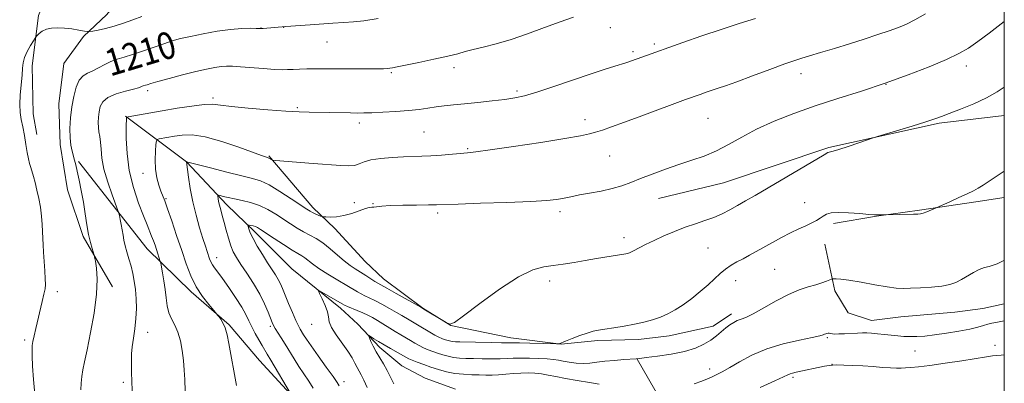
# Model space of a CAD drawing. Extents: x 2184800 to 2187700, y 349800 to 352700.
# Drawn here: x 2187208 to 2187500, y 350548 to 350656 of the extents above; entities that cross this region are included whole.
import ezdxf
from ezdxf.enums import TextEntityAlignment as Align

# ---------------------------------------------------------------- set-up
doc = ezdxf.new("R2010")
doc.units = 0
doc.header["$MEASUREMENT"] = 0
for name, color, linetype, lineweight in [('32000', 7, 'Continuous', 0), ('DTM HARD BREAKLINE', 7, 'Continuous', 0), ('DTM SPOT ELEVATION', 2, 'Continuous', 13), ('INDEX CONTOUR', 41, 'Continuous', 13), ('INDEX CONTOUR LABEL', 244, 'Continuous', 0), ('INTERMEDIATE CONTOUR', 44, 'Continuous', 0)]:
    doc.layers.add(name, color=color, linetype=linetype, lineweight=lineweight)
doc.styles.add('Style-ITALICS', font='ITALICS.shx')

msp = doc.modelspace()

# ---------------------------------------------------------------- linework, layer by layer
at = {"layer": '32000', "flags": 128}
msp.add_lwpolyline([(2185000, 350000), (2187500, 350000), (2187500, 352500), (2185000, 352500), (2185000, 350000)], dxfattribs=at)
at = {"layer": 'DTM HARD BREAKLINE'}
for points in [[(2187242.3, 350713.08, 1217.37), (2187222.22, 350678.58, 1214.71), (2187213.44, 350657.51, 1212.28), (2187211.59, 350642.6, 1211.62), (2187211.92, 350628.42, 1211.26), (2187212.99, 350622.24, 1211.4)], [(2187263.03, 350714.48, 1217.91), (2187252.06, 350688.69, 1214.93), (2187243.29, 350669.44, 1214.24), (2187233.8, 350657.82, 1212.86), (2187226.88, 350651.3, 1211.77), (2187221.04, 350643.31, 1211.18), (2187219.56, 350631.31, 1210.89), (2187219.89, 350619.31, 1210.6), (2187222.04, 350605.85, 1210.86), (2187226.74, 350592.02, 1210.28), (2187235.43, 350577.09, 1209.55)], [(2187239.25, 350627.65, 1206.07), (2187257.4, 350614.16, 1201.99), (2187269.37, 350601.4, 1199.41), (2187277.71, 350593.38, 1197.52), (2187288.59, 350582.45, 1196.54), (2187303.11, 350570.77, 1195.52), (2187308.19, 350566.04, 1194.43), (2187314.72, 350559.11, 1193.52), (2187321.25, 350553.64, 1192.87), (2187328.15, 350549.99, 1192.43), (2187337.24, 350546.69, 1192.18)], [(2187500, 350627.848, 1199.197), (2187480.7, 350625.62, 1199.79), (2187447.96, 350618.43, 1200.15), (2187416.66, 350607.96, 1201.09), (2187397.38, 350603.28, 1201.17)], [(2187225.4, 350614.23, 1209.79), (2187245.7, 350588.36, 1206.73), (2187258.76, 350575.6, 1204.33), (2187270.01, 350565.76, 1203.86), (2187279.08, 350555.19, 1202.99), (2187288.15, 350545.35, 1202.04), (2187295.04, 350536.97, 1201.13), (2187304.47, 350529.68, 1200), (2187315.01, 350523.83, 1198.99), (2187321.55, 350522.36, 1197.97), (2187335.37, 350522.69, 1197.39), (2187346.28, 350523.39, 1196), (2187356.82, 350522.64, 1195.53), (2187366.62, 350512.8, 1194.33), (2187376.04, 350500.41, 1193.42), (2187383.67, 350495.67, 1192.8), (2187393.84, 350491.65, 1191.86), (2187403.65, 350489.8, 1191.17), (2187416.74, 350488.68, 1190.48), (2187430.56, 350488.29, 1188.88), (2187447.65, 350487.52, 1187.57), (2187455.65, 350486.04, 1187.13)], [(2187281.77, 350615.91, 1204.15), (2187294.82, 350600.61, 1202.44), (2187301.35, 350594.41, 1201.46), (2187310.42, 350584.57, 1201.24), (2187315.86, 350579.47, 1200.8), (2187327.48, 350570.71, 1200), (2187335.83, 350565.6, 1200), (2187353.64, 350561.92, 1198.62), (2187368.55, 350560.07, 1197.97), (2187379.46, 350561.14, 1197.71), (2187391.46, 350561.47, 1197.57), (2187400.55, 350562.54, 1197.46), (2187413.65, 350565.42, 1196.73), (2187419.11, 350569.04, 1196.44)], [(2187449.36, 350595.88, 1197.57), (2187462.09, 350598.03, 1197.97), (2187474.82, 350599.82, 1198.11), (2187491.56, 350602.33, 1197.75), (2187500, 350603.544, 1197.429)], [(2187500, 350572.023, 1194.978), (2187493.67, 350570.68, 1194.91), (2187485.3, 350569.61, 1195.31), (2187469.3, 350568.2, 1195.24), (2187460.57, 350567.13, 1194.77), (2187453.66, 350569.32, 1194.88), (2187449.68, 350575.88, 1195.6), (2187446.8, 350589.7, 1197.17)], [(2187391.08, 350555.65, 1195.97), (2187401.22, 350538.17, 1192.66), (2187408.11, 350530.52, 1190.51), (2187417.92, 350526.86, 1189.02), (2187427.74, 350525.75, 1187.86), (2187433.92, 350525.73, 1187.49)]]:
    msp.add_polyline3d(points, dxfattribs=at)
at = {"layer": 'DTM SPOT ELEVATION'}
for p in [(2187279.46, 350653.88, 1210.04), (2187286.19, 350653.99, 1209.97), (2187383.17, 350653.91, 1207.29), (2187299.11, 350649.69, 1209.23), (2187396.18, 350649.14, 1206.31), (2187389.88, 350646.86, 1206.3), (2187488.71, 350642.56, 1201.46), (2187318.16, 350640.62, 1207.83), (2187336.73, 350642.11, 1207.53), (2187439.67, 350640.33, 1203.42), (2187464.89, 350637.16, 1202), (2187245.85, 350635.25, 1207.65), (2187355.4, 350635.11, 1206.29), (2187265.29, 350633.04, 1206.29), (2187290.25, 350630.17, 1206.19), (2187308.64, 350625.67, 1205.55), (2187375.65, 350626.62, 1204.54), (2187412.11, 350627.09, 1203.08), (2187327.86, 350622.97, 1205), (2187340.84, 350618.08, 1204.16), (2187382.97, 350615.91, 1203.05), (2187244.44, 350610.76, 1204.65), (2187251.35, 350603.21, 1203.85), (2187307.21, 350602.07, 1202.76), (2187312.76, 350601.7, 1202.06), (2187440.73, 350602.04, 1198.76), (2187331.94, 350598.98, 1201.67), (2187368.22, 350599.32, 1201.57), (2187387.14, 350591.68, 1200.46), (2187412.07, 350588.64, 1199.08), (2187266.34, 350585.76, 1201.4), (2187431.87, 350582.29, 1197.01), (2187365.1, 350578.77, 1199.58), (2187420.33, 350578.95, 1197.32), (2187219.1, 350575.65, 1211.54), (2187282.3, 350565.36, 1200.27), (2187294.56, 350565.94, 1196.8), (2187209.36, 350561.27, 1212.3), (2187245.88, 350563.63, 1207.34), (2187447.54, 350562.04, 1193.83), (2187473.55, 350558, 1193.16), (2187497.2, 350559.76, 1192.71), (2187412.64, 350552.73, 1194.54), (2187448.9, 350554.07, 1192.02), (2187437.33, 350550.25, 1191.72), (2187238.62, 350548.74, 1208.33), (2187304.08, 350548.95, 1197.5)]:
    msp.add_point(p, dxfattribs=at)
at = {"layer": 'INDEX CONTOUR'}
for points in [[(2187226.058, 350546.52, 1210), (2187226.159, 350548.475, 1210), (2187226.341, 350550.479, 1210), (2187226.64, 350552.445, 1210), (2187227.128, 350554.878, 1210), (2187227.889, 350558.432, 1210), (2187228.936, 350563.485, 1210), (2187229.997, 350569.298, 1210), (2187230.729, 350574.853, 1210), (2187230.894, 350579.316, 1210), (2187230.673, 350582.576, 1210), (2187230.351, 350584.705, 1210), (2187230.143, 350585.857, 1210), (2187229.993, 350586.503, 1210), (2187229.373, 350588.406, 1210), (2187228.865, 350590.201, 1210), (2187228.33, 350592.571, 1210), (2187227.835, 350595.472, 1210), (2187227.346, 350598.743, 1210), (2187226.807, 350602.191, 1210), (2187226.186, 350605.616, 1210), (2187225.549, 350608.759, 1210), (2187224.983, 350611.349, 1210), (2187224.553, 350613.218, 1210), (2187224.2, 350614.608, 1210), (2187223.443, 350617.297, 1210), (2187223.068, 350619.068, 1210), (2187222.831, 350621.307, 1210), (2187222.821, 350624.079, 1210), (2187223.027, 350627.203, 1210), (2187223.414, 350630.442, 1210), (2187223.956, 350633.547, 1210), (2187224.671, 350636.265, 1210), (2187225.585, 350638.338, 1210), (2187226.718, 350639.617, 1210), (2187228.063, 350640.4, 1210), (2187229.601, 350641.094, 1210), (2187231.31, 350642.002, 1210), (2187233.126, 350643.023, 1210), (2187234.977, 350643.944, 1210), (2187236.845, 350644.63, 1210), (2187238.903, 350645.229, 1210), (2187241.377, 350645.961, 1210), (2187244.385, 350646.975, 1210), (2187250.63, 350649.187, 1210), (2187253.181, 350650.009, 1210), (2187255.646, 350650.678, 1210), (2187258.569, 350651.349, 1210), (2187262.306, 350652.119, 1210), (2187266.459, 350652.874, 1210), (2187270.446, 350653.445, 1210), (2187273.772, 350653.713, 1210), (2187276.32, 350653.758, 1210), (2187278.064, 350653.706, 1210), (2187279.049, 350653.665, 1210), (2187279.61, 350653.66, 1210), (2187280.15, 350653.689, 1210), (2187286.871, 350654.246, 1210), (2187294.056, 350654.778, 1210), (2187300.84, 350655.252, 1210), (2187304.074, 350655.465, 1210), (2187306.921, 350655.663, 1210), (2187310.029, 350656.007, 1210), (2187314.251, 350656.694, 1210)], [(2187294.955, 350546.989, 1200), (2187293.653, 350549.111, 1200), (2187290.741, 350553.469, 1200), (2187289.316, 350555.723, 1200), (2187286.688, 350560.05, 1200), (2187285.512, 350561.935, 1200), (2187283.721, 350564.767, 1200), (2187283.211, 350565.655, 1200), (2187282.818, 350566.511, 1200), (2187281.626, 350569.6, 1200), (2187280.572, 350572.061, 1200), (2187279.123, 350574.941, 1200), (2187277.281, 350578.048, 1200), (2187275.312, 350581.082, 1200), (2187273.541, 350583.715, 1200), (2187272.217, 350585.746, 1200), (2187271.257, 350587.459, 1200), (2187270.499, 350589.268, 1200), (2187269.805, 350591.465, 1200), (2187269.154, 350593.873, 1200), (2187268.551, 350596.2, 1200), (2187268.003, 350598.209, 1200), (2187267.534, 350599.885, 1200), (2187267.168, 350601.274, 1200), (2187266.92, 350602.408, 1200), (2187266.771, 350603.28, 1200), (2187266.69, 350603.872, 1200), (2187266.676, 350604.179, 1200), (2187266.846, 350604.247, 1200), (2187267.346, 350604.133, 1200), (2187268.296, 350603.891, 1200), (2187269.712, 350603.556, 1200), (2187271.586, 350603.158, 1200), (2187273.877, 350602.705, 1200), (2187276.422, 350602.105, 1200), (2187279.027, 350601.243, 1200), (2187281.53, 350600.051, 1200), (2187283.899, 350598.64, 1200), (2187288.242, 350595.769, 1200), (2187290.237, 350594.497, 1200), (2187292.145, 350593.381, 1200), (2187293.999, 350592.408, 1200), (2187295.874, 350591.39, 1200), (2187297.86, 350590.092, 1200), (2187299.999, 350588.377, 1200), (2187302.161, 350586.484, 1200), (2187304.174, 350584.747, 1200), (2187305.914, 350583.412, 1200), (2187307.471, 350582.367, 1200), (2187308.988, 350581.413, 1200), (2187310.553, 350580.406, 1200), (2187313.241, 350578.662, 1200), (2187314.119, 350578.138, 1200), (2187316.833, 350576.666, 1200), (2187319.587, 350575.138, 1200), (2187326.91, 350571.028, 1200), (2187327.815, 350570.501, 1200), (2187334.438, 350566.452, 1200), (2187335.557, 350565.959, 1200), (2187336.895, 350566.482, 1200), (2187339.598, 350568.472, 1200), (2187344.387, 350572.09, 1200), (2187350.286, 350576.357, 1200), (2187355.889, 350580.005, 1200), (2187360.138, 350582.096, 1200), (2187363.349, 350582.987, 1200), (2187366.182, 350583.365, 1200), (2187369.173, 350583.791, 1200), (2187372.366, 350584.324, 1200), (2187375.682, 350584.901, 1200), (2187379, 350585.461, 1200), (2187387.727, 350586.878, 1200), (2187388.284, 350587.007, 1200), (2187388.978, 350587.252, 1200), (2187390.01, 350587.731, 1200), (2187393.588, 350589.582, 1200), (2187396.1, 350590.827, 1200), (2187399.017, 350592.174, 1200), (2187402.166, 350593.518, 1200), (2187405.339, 350594.748, 1200), (2187408.369, 350595.792, 1200), (2187411.206, 350596.731, 1200), (2187413.835, 350597.686, 1200), (2187416.261, 350598.753, 1200), (2187418.559, 350599.926, 1200), (2187420.831, 350601.18, 1200), (2187423.229, 350602.534, 1200), (2187426.121, 350604.195, 1200), (2187429.931, 350606.421, 1200), (2187446.559, 350616.267, 1200), (2187447.642, 350616.87, 1200), (2187448.047, 350617.027, 1200), (2187448.412, 350617.09, 1200), (2187449.217, 350617.276, 1200), (2187450.895, 350617.775, 1200), (2187453.659, 350618.688, 1200), (2187456.826, 350619.77, 1200), (2187461.085, 350621.241, 1200), (2187462.392, 350621.66, 1200), (2187472.696, 350624.775, 1200), (2187476.683, 350626.007, 1200), (2187479.362, 350626.877, 1200), (2187481.359, 350627.591, 1200), (2187483.67, 350628.464, 1200), (2187487.005, 350629.736, 1200), (2187490.932, 350631.332, 1200), (2187494.738, 350633.101, 1200), (2187497.871, 350634.901, 1200), (2187499.999, 350636.331, 1200)]]:
    msp.add_polyline3d(points, dxfattribs=at)
at = {"layer": 'INTERMEDIATE CONTOUR'}
for points in [[(2187212.403, 350545.224, 1212), (2187211.981, 350549.612, 1212), (2187211.736, 350553.579, 1212), (2187211.612, 350556.648, 1212), (2187211.567, 350558.531, 1212), (2187211.625, 350559.716, 1212), (2187211.823, 350560.876, 1212), (2187212.188, 350562.551, 1212), (2187212.694, 350564.741, 1212), (2187214.608, 350572.741, 1212), (2187215.116, 350574.938, 1212), (2187215.421, 350576.475, 1212), (2187215.538, 350577.78, 1212), (2187215.505, 350579.434, 1212), (2187215.365, 350581.839, 1212), (2187214.982, 350587.352, 1212), (2187214.841, 350589.557, 1212), (2187214.739, 350591.457, 1212), (2187214.531, 350595.607, 1212), (2187214.347, 350598.077, 1212), (2187214.04, 350600.682, 1212), (2187213.578, 350603.301, 1212), (2187213.026, 350605.785, 1212), (2187212.468, 350607.979, 1212), (2187211.975, 350609.772, 1212), (2187211.17, 350612.501, 1212), (2187210.829, 350613.703, 1212), (2187210.494, 350615.078, 1212), (2187210.138, 350616.882, 1212), (2187209.735, 350619.262, 1212), (2187209.296, 350621.931, 1212), (2187208.836, 350624.489, 1212), (2187208.385, 350626.672, 1212), (2187208.039, 350628.745, 1212), (2187207.91, 350631.104, 1212), (2187208.061, 350633.995, 1212), (2187208.638, 350639.813, 1212), (2187208.776, 350641.882, 1212), (2187208.939, 350643.512, 1212), (2187209.354, 350645.094, 1212), (2187210.162, 350646.894, 1212), (2187211.141, 350648.676, 1212), (2187211.985, 350650.083, 1212), (2187212.473, 350650.875, 1212), (2187212.765, 350651.277, 1212), (2187213.107, 350651.636, 1212), (2187213.713, 350652.207, 1212), (2187214.619, 350652.885, 1212), (2187215.829, 350653.478, 1212), (2187217.337, 350653.83, 1212), (2187219.123, 350653.936, 1212), (2187221.165, 350653.829, 1212), (2187223.382, 350653.554, 1212), (2187225.474, 350653.211, 1212), (2187227.087, 350652.913, 1212), (2187228.015, 350652.755, 1212), (2187228.662, 350652.755, 1212), (2187229.582, 350652.912, 1212), (2187231.198, 350653.23, 1212), (2187233.408, 350653.72, 1212), (2187235.978, 350654.398, 1212), (2187238.696, 350655.262, 1212), (2187241.442, 350656.249, 1212), (2187244.123, 350657.278, 1212)], [(2187272.264, 350547.778, 1204), (2187269.954, 350560.28, 1204), (2187269.431, 350562.832, 1204), (2187268.862, 350564.885, 1204), (2187268.208, 350566.427, 1204), (2187267.563, 350567.507, 1204), (2187267.056, 350568.188, 1204), (2187266.733, 350568.592, 1204), (2187266.326, 350569.07, 1204), (2187265.485, 350570.033, 1204), (2187263.985, 350571.787, 1204), (2187262.102, 350574.22, 1204), (2187260.231, 350577.116, 1204), (2187258.671, 350580.314, 1204), (2187257.316, 350583.867, 1204), (2187255.959, 350587.882, 1204), (2187254.467, 350592.335, 1204), (2187252.991, 350596.679, 1204), (2187251.758, 350600.233, 1204), (2187250.921, 350602.542, 1204), (2187249.813, 350605.422, 1204), (2187249.188, 350607.197, 1204), (2187248.577, 350609.41, 1204), (2187248.157, 350611.966, 1204), (2187248.048, 350614.717, 1204), (2187248.153, 350617.292, 1204), (2187248.317, 350619.27, 1204), (2187248.446, 350620.356, 1204), (2187248.692, 350620.791, 1204), (2187249.265, 350620.946, 1204), (2187253.79, 350621.732, 1204), (2187256.11, 350622.066, 1204), (2187259.063, 350622.122, 1204), (2187262.955, 350621.563, 1204), (2187267.862, 350620.207, 1204), (2187272.943, 350618.473, 1204), (2187279.631, 350616.016, 1204), (2187280.787, 350615.62, 1204), (2187281.434, 350615.443, 1204), (2187281.618, 350615.38, 1204), (2187281.834, 350615.27, 1204), (2187282.709, 350614.707, 1204), (2187282.971, 350614.6, 1204), (2187283.837, 350614.505, 1204), (2187294.96, 350613.672, 1204), (2187303.133, 350613.03, 1204), (2187305.564, 350612.923, 1204), (2187307.267, 350613.073, 1204), (2187308.608, 350613.521, 1204), (2187310.049, 350614.135, 1204), (2187312.075, 350614.732, 1204), (2187314.994, 350615.17, 1204), (2187318.408, 350615.454, 1204), (2187321.742, 350615.622, 1204), (2187327.167, 350615.804, 1204), (2187329.889, 350615.942, 1204), (2187332.996, 350616.174, 1204), (2187340.764, 350616.854, 1204), (2187343.18, 350617.122, 1204), (2187347.449, 350617.699, 1204), (2187354.405, 350618.707, 1204), (2187362.521, 350619.926, 1204), (2187369.672, 350621.048, 1204), (2187374.279, 350621.844, 1204), (2187376.929, 350622.411, 1204), (2187378.75, 350622.929, 1204), (2187380.751, 350623.568, 1204), (2187383.473, 350624.499, 1204), (2187387.337, 350625.883, 1204), (2187392.491, 350627.781, 1204), (2187405.453, 350632.606, 1204), (2187409.769, 350634.159, 1204), (2187411.525, 350634.777, 1204), (2187413.327, 350635.393, 1204), (2187415.104, 350635.976, 1204), (2187417.333, 350636.726, 1204), (2187420.627, 350637.899, 1204), (2187425.298, 350639.628, 1204), (2187430.456, 350641.555, 1204), (2187434.909, 350643.201, 1204), (2187437.84, 350644.233, 1204), (2187439.92, 350644.891, 1204), (2187442.204, 350645.562, 1204), (2187445.49, 350646.545, 1204), (2187449.58, 350647.795, 1204), (2187454.027, 350649.175, 1204), (2187458.413, 350650.561, 1204), (2187462.453, 350651.869, 1204), (2187465.89, 350653.021, 1204), (2187468.595, 350653.998, 1204), (2187470.956, 350654.998, 1204), (2187473.486, 350656.273, 1204), (2187476.573, 350657.999, 1204)], [(2187241.32, 350546.269, 1208), (2187241.198, 350549.216, 1208), (2187241.116, 350551.546, 1208), (2187241.062, 350553.5, 1208), (2187241.036, 350555.31, 1208), (2187241.089, 350557.182, 1208), (2187241.282, 350559.311, 1208), (2187241.646, 350561.838, 1208), (2187242.068, 350564.667, 1208), (2187242.395, 350567.646, 1208), (2187242.512, 350570.633, 1208), (2187242.434, 350573.532, 1208), (2187242.211, 350576.254, 1208), (2187241.881, 350578.742, 1208), (2187241.454, 350581.045, 1208), (2187240.929, 350583.242, 1208), (2187240.323, 350585.386, 1208), (2187239.713, 350587.425, 1208), (2187239.195, 350589.283, 1208), (2187238.831, 350590.919, 1208), (2187238.566, 350592.431, 1208), (2187238.315, 350593.953, 1208), (2187238.016, 350595.555, 1208), (2187237.711, 350597.054, 1208), (2187237.466, 350598.203, 1208), (2187237.299, 350598.918, 1208), (2187237.023, 350599.751, 1208), (2187235.3, 350604.387, 1208), (2187234.007, 350608.157, 1208), (2187232.911, 350611.979, 1208), (2187232.296, 350615.242, 1208), (2187232.032, 350617.883, 1208), (2187231.882, 350619.978, 1208), (2187231.665, 350621.624, 1208), (2187231.42, 350623.014, 1208), (2187231.24, 350624.365, 1208), (2187231.198, 350625.846, 1208), (2187231.285, 350627.424, 1208), (2187231.473, 350629.021, 1208), (2187231.795, 350630.557, 1208), (2187232.535, 350631.981, 1208), (2187234.041, 350633.238, 1208), (2187236.476, 350634.284, 1208), (2187239.277, 350635.114, 1208), (2187241.695, 350635.729, 1208), (2187243.17, 350636.14, 1208), (2187243.891, 350636.393, 1208), (2187244.231, 350636.545, 1208), (2187244.509, 350636.647, 1208), (2187245.184, 350636.845, 1208), (2187245.718, 350637.019, 1208), (2187246.803, 350637.353, 1208), (2187248.892, 350637.952, 1208), (2187252.233, 350638.869, 1208), (2187256.248, 350639.936, 1208), (2187260.148, 350640.929, 1208), (2187263.309, 350641.671, 1208), (2187265.753, 350642.161, 1208), (2187267.666, 350642.445, 1208), (2187269.282, 350642.561, 1208), (2187271.03, 350642.529, 1208), (2187273.395, 350642.363, 1208), (2187280.254, 350641.792, 1208), (2187283.461, 350641.564, 1208), (2187285.736, 350641.476, 1208), (2187287.401, 350641.497, 1208), (2187288.988, 350641.569, 1208), (2187290.912, 350641.644, 1208), (2187293.122, 350641.703, 1208), (2187295.45, 350641.734, 1208), (2187297.802, 350641.733, 1208), (2187303.426, 350641.693, 1208), (2187307.075, 350641.691, 1208), (2187310.79, 350641.704, 1208), (2187313.884, 350641.727, 1208), (2187315.86, 350641.757, 1208), (2187316.98, 350641.803, 1208), (2187317.697, 350641.88, 1208), (2187318.478, 350642.014, 1208), (2187319.85, 350642.292, 1208), (2187326.272, 350643.628, 1208), (2187330.812, 350644.591, 1208), (2187334.922, 350645.505, 1208), (2187337.855, 350646.228, 1208), (2187340.09, 350646.831, 1208), (2187342.407, 350647.44, 1208), (2187345.444, 350648.175, 1208), (2187349.234, 350649.142, 1208), (2187353.668, 350650.442, 1208), (2187358.577, 350652.113, 1208), (2187363.571, 350653.948, 1208), (2187368.204, 350655.676, 1208), (2187372.152, 350657.094, 1208)], [(2187257.044, 350542.638, 1206), (2187256.853, 350549.609, 1206), (2187256.739, 350552.356, 1206), (2187256.52, 350555.251, 1206), (2187256.147, 350558.227, 1206), (2187255.595, 350561.095, 1206), (2187254.843, 350563.641, 1206), (2187253.908, 350565.729, 1206), (2187252.948, 350567.555, 1206), (2187252.154, 350569.394, 1206), (2187251.66, 350571.468, 1206), (2187251.358, 350573.784, 1206), (2187251.079, 350576.291, 1206), (2187250.7, 350578.889, 1206), (2187250.286, 350581.271, 1206), (2187249.746, 350584.086, 1206), (2187249.627, 350584.601, 1206), (2187248.485, 350588.103, 1206), (2187248.047, 350589.407, 1206), (2187247.572, 350590.753, 1206), (2187247.052, 350592.12, 1206), (2187245.685, 350595.416, 1206), (2187244.6, 350598.114, 1206), (2187243.16, 350601.93, 1206), (2187241.645, 350606.577, 1206), (2187240.42, 350611.621, 1206), (2187239.752, 350616.615, 1206), (2187239.519, 350621.049, 1206), (2187239.504, 350624.393, 1206), (2187239.552, 350627.318, 1206), (2187239.618, 350627.399, 1206), (2187240.038, 350627.498, 1206), (2187250.198, 350629.265, 1206), (2187254.609, 350630.016, 1206), (2187258.983, 350630.701, 1206), (2187262.628, 350631.148, 1206), (2187265.167, 350631.229, 1206), (2187267.469, 350631.004, 1206), (2187270.719, 350630.581, 1206), (2187275.685, 350630.064, 1206), (2187281.492, 350629.555, 1206), (2187286.846, 350629.153, 1206), (2187290.803, 350628.93, 1206), (2187293.802, 350628.837, 1206), (2187306.021, 350628.647, 1206), (2187308.126, 350628.627, 1206), (2187309.987, 350628.646, 1206), (2187312.33, 350628.716, 1206), (2187315.65, 350628.849, 1206), (2187319.517, 350629.052, 1206), (2187323.269, 350629.33, 1206), (2187326.401, 350629.682, 1206), (2187329.027, 350630.064, 1206), (2187331.415, 350630.425, 1206), (2187333.837, 350630.73, 1206), (2187336.563, 350631.02, 1206), (2187339.861, 350631.355, 1206), (2187343.853, 350631.772, 1206), (2187348.056, 350632.233, 1206), (2187351.837, 350632.678, 1206), (2187354.825, 350633.102, 1206), (2187357.686, 350633.716, 1206), (2187361.347, 350634.785, 1206), (2187366.405, 350636.461, 1206), (2187377.463, 350640.258, 1206), (2187381.564, 350641.613, 1206), (2187384.472, 350642.526, 1206), (2187387.759, 350643.526, 1206), (2187388.655, 350643.816, 1206), (2187389.396, 350644.073, 1206), (2187392.459, 350645.183, 1206), (2187404.681, 350649.527, 1206), (2187410.252, 350651.488, 1206), (2187415.973, 350653.441, 1206), (2187421.299, 350655.164, 1206), (2187426.173, 350656.643, 1206)], [(2187288.223, 350545.48, 1202), (2187282.447, 350555.339, 1202), (2187281.368, 350557.134, 1202), (2187279.824, 350559.671, 1202), (2187278.847, 350561.329, 1202), (2187277.763, 350563.252, 1202), (2187276.749, 350565.184, 1202), (2187275.903, 350566.966, 1202), (2187275.005, 350568.822, 1202), (2187273.756, 350571.073, 1202), (2187271.975, 350573.896, 1202), (2187269.947, 350576.895, 1202), (2187268.077, 350579.535, 1202), (2187266.679, 350581.413, 1202), (2187265.717, 350582.676, 1202), (2187265.067, 350583.609, 1202), (2187264.61, 350584.46, 1202), (2187264.256, 350585.338, 1202), (2187263.524, 350587.511, 1202), (2187262.992, 350589.133, 1202), (2187262.258, 350591.44, 1202), (2187261.291, 350594.586, 1202), (2187260.228, 350598.329, 1202), (2187259.245, 350602.326, 1202), (2187258.485, 350606.228, 1202), (2187257.952, 350609.642, 1202), (2187257.354, 350614.163, 1202), (2187257.366, 350614.195, 1202), (2187257.424, 350614.196, 1202), (2187264.55, 350612.343, 1202), (2187269.342, 350611.115, 1202), (2187273.758, 350610.014, 1202), (2187276.927, 350609.24, 1202), (2187279.35, 350608.48, 1202), (2187281.875, 350607.285, 1202), (2187285.081, 350605.383, 1202), (2187288.482, 350603.186, 1202), (2187293.078, 350600.115, 1202), (2187294.043, 350599.505, 1202), (2187294.744, 350599.135, 1202), (2187295.582, 350598.752, 1202), (2187297.186, 350598.065, 1202), (2187297.621, 350597.895, 1202), (2187298.029, 350597.824, 1202), (2187298.757, 350597.787, 1202), (2187300.072, 350597.759, 1202), (2187301.9, 350597.847, 1202), (2187304.085, 350598.194, 1202), (2187306.443, 350598.873, 1202), (2187310.475, 350600.32, 1202), (2187311.617, 350600.612, 1202), (2187312.329, 350600.664, 1202), (2187312.947, 350600.673, 1202), (2187315.311, 350600.974, 1202), (2187317.828, 350601.155, 1202), (2187321.525, 350601.27, 1202), (2187325.636, 350601.331, 1202), (2187329.162, 350601.37, 1202), (2187331.539, 350601.417, 1202), (2187337.948, 350601.641, 1202), (2187344.581, 350601.857, 1202), (2187352.437, 350602.127, 1202), (2187359.519, 350602.42, 1202), (2187364.302, 350602.71, 1202), (2187367.149, 350602.995, 1202), (2187368.893, 350603.277, 1202), (2187371.862, 350603.904, 1202), (2187373.996, 350604.32, 1202), (2187376.963, 350604.847, 1202), (2187380.378, 350605.485, 1202), (2187383.694, 350606.224, 1202), (2187386.533, 350607.063, 1202), (2187389.179, 350608.037, 1202), (2187392.086, 350609.19, 1202), (2187395.577, 350610.535, 1202), (2187399.469, 350611.965, 1202), (2187403.454, 350613.345, 1202), (2187407.283, 350614.596, 1202), (2187410.965, 350615.873, 1202), (2187414.57, 350617.393, 1202), (2187418.203, 350619.306, 1202), (2187422.098, 350621.513, 1202), (2187426.524, 350623.853, 1202), (2187431.684, 350626.188, 1202), (2187437.514, 350628.482, 1202), (2187443.883, 350630.723, 1202), (2187450.65, 350632.916, 1202), (2187457.644, 350635.132, 1202), (2187464.681, 350637.461, 1202), (2187471.526, 350639.936, 1202), (2187477.738, 350642.371, 1202), (2187482.822, 350644.526, 1202), (2187486.498, 350646.27, 1202), (2187489.34, 350647.899, 1202), (2187492.138, 350649.825, 1202), (2187495.476, 350652.315, 1202), (2187499.999, 350655.738, 1202)], [(2187302.651, 350547.741, 1198), (2187302.07, 350548.694, 1198), (2187300.872, 350550.456, 1198), (2187298.864, 350553.279, 1198), (2187296.496, 350556.576, 1198), (2187294.375, 350559.551, 1198), (2187292.963, 350561.601, 1198), (2187292.132, 350562.88, 1198), (2187291.142, 350564.497, 1198), (2187290.589, 350565.509, 1198), (2187289.828, 350567.096, 1198), (2187288.794, 350569.441, 1198), (2187287.653, 350572.142, 1198), (2187286.619, 350574.651, 1198), (2187285.848, 350576.558, 1198), (2187285.231, 350578.007, 1198), (2187284.595, 350579.282, 1198), (2187283.79, 350580.639, 1198), (2187281.468, 350584.223, 1198), (2187279.939, 350586.635, 1198), (2187278.396, 350589.172, 1198), (2187277.119, 350591.435, 1198), (2187276.312, 350593.115, 1198), (2187275.893, 350594.239, 1198), (2187275.71, 350594.92, 1198), (2187275.642, 350595.267, 1198), (2187275.715, 350595.378, 1198), (2187275.994, 350595.349, 1198), (2187276.509, 350595.258, 1198), (2187277.164, 350595.118, 1198), (2187277.831, 350594.924, 1198), (2187278.469, 350594.638, 1198), (2187279.377, 350594.084, 1198), (2187283.374, 350591.436, 1198), (2187286.185, 350589.592, 1198), (2187288.714, 350587.977, 1198), (2187290.464, 350586.923, 1198), (2187291.613, 350586.256, 1198), (2187292.501, 350585.675, 1198), (2187294.768, 350583.889, 1198), (2187296.69, 350582.531, 1198), (2187299.348, 350580.848, 1198), (2187302.292, 350579.07, 1198), (2187304.931, 350577.496, 1198), (2187308.137, 350575.546, 1198), (2187309.195, 350574.958, 1198), (2187310.286, 350574.436, 1198), (2187311.593, 350573.84, 1198), (2187313.268, 350573.026, 1198), (2187315.376, 350571.912, 1198), (2187317.643, 350570.654, 1198), (2187319.708, 350569.472, 1198), (2187321.295, 350568.533, 1198), (2187323.409, 350567.246, 1198), (2187326.369, 350565.51, 1198), (2187329.566, 350563.599, 1198), (2187331.082, 350562.73, 1198), (2187332.234, 350562.133, 1198), (2187333.106, 350561.753, 1198), (2187333.856, 350561.485, 1198), (2187334.615, 350561.245, 1198), (2187335.407, 350561.034, 1198), (2187336.228, 350560.873, 1198), (2187337.144, 350560.777, 1198), (2187338.51, 350560.721, 1198), (2187347.745, 350560.542, 1198), (2187350.874, 350560.496, 1198), (2187354.293, 350560.482, 1198), (2187356.203, 350560.457, 1198), (2187359.213, 350560.39, 1198), (2187367.184, 350560.176, 1198), (2187367.807, 350560.17, 1198), (2187367.966, 350560.199, 1198), (2187369.841, 350560.951, 1198), (2187371.767, 350561.71, 1198), (2187374.085, 350562.595, 1198), (2187376.281, 350563.379, 1198), (2187378.01, 350563.897, 1198), (2187379.593, 350564.235, 1198), (2187381.522, 350564.547, 1198), (2187384.137, 350564.952, 1198), (2187387.188, 350565.448, 1198), (2187390.279, 350566.001, 1198), (2187393.091, 350566.593, 1198), (2187395.624, 350567.26, 1198), (2187397.959, 350568.058, 1198), (2187400.181, 350569.039, 1198), (2187402.405, 350570.26, 1198), (2187404.749, 350571.786, 1198), (2187407.273, 350573.632, 1198), (2187409.807, 350575.647, 1198), (2187412.119, 350577.635, 1198), (2187414.049, 350579.432, 1198), (2187415.711, 350581.003, 1198), (2187417.292, 350582.345, 1198), (2187418.941, 350583.472, 1198), (2187420.678, 350584.464, 1198), (2187422.487, 350585.42, 1198), (2187424.37, 350586.429, 1198), (2187426.401, 350587.546, 1198), (2187431.213, 350590.238, 1198), (2187433.903, 350591.714, 1198), (2187436.557, 350593.085, 1198), (2187439.01, 350594.24, 1198), (2187441.165, 350595.199, 1198), (2187442.942, 350596.023, 1198), (2187444.299, 350596.758, 1198), (2187445.36, 350597.425, 1198), (2187446.287, 350598.034, 1198), (2187447.278, 350598.578, 1198), (2187448.655, 350598.984, 1198), (2187450.774, 350599.162, 1198), (2187453.795, 350599.064, 1198), (2187457.094, 350598.81, 1198), (2187459.851, 350598.561, 1198), (2187461.469, 350598.441, 1198), (2187462.249, 350598.424, 1198), (2187462.717, 350598.444, 1198), (2187463.284, 350598.449, 1198), (2187464.759, 350598.418, 1198), (2187473.081, 350598.58, 1198), (2187474.389, 350598.62, 1198), (2187475.169, 350598.719, 1198), (2187475.912, 350598.955, 1198), (2187476.972, 350599.368, 1198), (2187479.766, 350600.518, 1198), (2187483.828, 350602.328, 1198), (2187486.491, 350603.53, 1198), (2187488.978, 350604.677, 1198), (2187490.814, 350605.571, 1198), (2187492.249, 350606.355, 1198), (2187493.717, 350607.255, 1198), (2187495.525, 350608.426, 1198), (2187499.999, 350611.391, 1198)], [(2187310.948, 350547.261, 1196), (2187309.988, 350549.398, 1196), (2187309.225, 350550.935, 1196), (2187308.016, 350553.148, 1196), (2187307.37, 350554.421, 1196), (2187306.509, 350556.012, 1196), (2187305.267, 350557.992, 1196), (2187301.818, 350562.827, 1196), (2187300.439, 350565.026, 1196), (2187299.76, 350566.715, 1196), (2187299.488, 350568.142, 1196), (2187299.175, 350569.68, 1196), (2187298.501, 350571.563, 1196), (2187297.638, 350573.496, 1196), (2187296.882, 350575.049, 1196), (2187296.502, 350575.879, 1196), (2187296.667, 350576.007, 1196), (2187297.518, 350575.543, 1196), (2187303.597, 350571.99, 1196), (2187304.305, 350571.617, 1196), (2187305.146, 350571.254, 1196), (2187308.064, 350570.086, 1196), (2187309.703, 350569.386, 1196), (2187311.166, 350568.685, 1196), (2187312.551, 350567.933, 1196), (2187314.032, 350567.054, 1196), (2187319.338, 350563.781, 1196), (2187320.981, 350562.814, 1196), (2187323.866, 350561.162, 1196), (2187325.174, 350560.399, 1196), (2187326.447, 350559.674, 1196), (2187327.726, 350559.008, 1196), (2187329.051, 350558.413, 1196), (2187330.433, 350557.875, 1196), (2187331.882, 350557.371, 1196), (2187333.4, 350556.891, 1196), (2187334.984, 350556.468, 1196), (2187336.625, 350556.147, 1196), (2187338.341, 350555.956, 1196), (2187340.251, 350555.859, 1196), (2187342.498, 350555.806, 1196), (2187345.142, 350555.757, 1196), (2187347.906, 350555.726, 1196), (2187350.426, 350555.74, 1196), (2187352.472, 350555.811, 1196), (2187354.339, 350555.902, 1196), (2187356.458, 350555.962, 1196), (2187359.1, 350555.951, 1196), (2187361.923, 350555.868, 1196), (2187364.43, 350555.725, 1196), (2187366.274, 350555.531, 1196), (2187367.717, 350555.292, 1196), (2187369.171, 350555.013, 1196), (2187370.949, 350554.715, 1196), (2187372.966, 350554.47, 1196), (2187375.034, 350554.367, 1196), (2187377.036, 350554.464, 1196), (2187379.129, 350554.703, 1196), (2187381.538, 350554.995, 1196), (2187384.358, 350555.263, 1196), (2187387.161, 350555.486, 1196), (2187390.739, 350555.746, 1196), (2187391.894, 350555.864, 1196), (2187393.794, 350556.092, 1196), (2187397.073, 350556.504, 1196), (2187401.155, 350557.115, 1196), (2187405.161, 350557.92, 1196), (2187408.395, 350558.908, 1196), (2187410.901, 350560.041, 1196), (2187412.91, 350561.276, 1196), (2187414.62, 350562.561, 1196), (2187417.428, 350564.922, 1196), (2187418.622, 350565.828, 1196), (2187419.731, 350566.529, 1196), (2187420.791, 350567.046, 1196), (2187421.896, 350567.453, 1196), (2187423.357, 350568.027, 1196), (2187425.544, 350569.098, 1196), (2187428.672, 350570.855, 1196), (2187432.338, 350572.934, 1196), (2187435.986, 350574.832, 1196), (2187439.165, 350576.167, 1196), (2187441.831, 350577.04, 1196), (2187444.051, 350577.676, 1196), (2187445.869, 350578.249, 1196), (2187447.272, 350578.749, 1196), (2187448.75, 350579.319, 1196), (2187449.059, 350579.401, 1196), (2187449.418, 350579.437, 1196), (2187450.107, 350579.463, 1196), (2187451.476, 350579.383, 1196), (2187453.89, 350579.063, 1196), (2187457.5, 350578.436, 1196), (2187461.602, 350577.679, 1196), (2187465.285, 350577.035, 1196), (2187467.906, 350576.687, 1196), (2187469.95, 350576.59, 1196), (2187472.176, 350576.642, 1196), (2187475.119, 350576.762, 1196), (2187478.409, 350576.962, 1196), (2187481.45, 350577.276, 1196), (2187483.802, 350577.736, 1196), (2187485.642, 350578.375, 1196), (2187487.31, 350579.222, 1196), (2187490.852, 350581.343, 1196), (2187492.567, 350582.228, 1196), (2187494.11, 350582.783, 1196), (2187495.489, 350583.13, 1196), (2187496.736, 350583.463, 1196), (2187497.875, 350583.921, 1196), (2187498.916, 350584.431, 1196), (2187499.862, 350584.867, 1196), (2187499.999, 350584.909, 1196)], [(2187407.967, 350548.305, 1194), (2187410.244, 350549.091, 1194), (2187411.91, 350549.769, 1194), (2187413.285, 350550.395, 1194), (2187414.675, 350551.046, 1194), (2187416.343, 350551.891, 1194), (2187418.541, 350553.124, 1194), (2187421.472, 350554.845, 1194), (2187425.148, 350556.809, 1194), (2187429.529, 350558.676, 1194), (2187434.445, 350560.175, 1194), (2187439.209, 350561.29, 1194), (2187442.997, 350562.072, 1194), (2187445.229, 350562.577, 1194), (2187446.266, 350562.88, 1194), (2187446.706, 350563.059, 1194), (2187447.05, 350563.184, 1194), (2187447.385, 350563.265, 1194), (2187447.703, 350563.303, 1194), (2187447.998, 350563.299, 1194), (2187448.296, 350563.261, 1194), (2187449.052, 350563.132, 1194), (2187449.743, 350563.084, 1194), (2187450.903, 350563.089, 1194), (2187452.634, 350563.166, 1194), (2187456.496, 350563.376, 1194), (2187457.947, 350563.417, 1194), (2187459.201, 350563.394, 1194), (2187460.595, 350563.308, 1194), (2187462.377, 350563.161, 1194), (2187464.411, 350562.973, 1194), (2187466.47, 350562.762, 1194), (2187468.379, 350562.555, 1194), (2187470.199, 350562.386, 1194), (2187472.042, 350562.296, 1194), (2187474.04, 350562.321, 1194), (2187476.384, 350562.487, 1194), (2187479.282, 350562.818, 1194), (2187482.806, 350563.32, 1194), (2187486.493, 350563.924, 1194), (2187489.742, 350564.548, 1194), (2187492.113, 350565.117, 1194), (2187493.786, 350565.607, 1194), (2187495.101, 350566.006, 1194), (2187496.333, 350566.306, 1194), (2187497.496, 350566.527, 1194), (2187499.469, 350566.849, 1194), (2187499.999, 350566.963, 1194)], [(2187318.854, 350548.335, 1194), (2187317.913, 350550.297, 1194), (2187316.905, 350552.31, 1194), (2187315.815, 350554.234, 1194), (2187314.711, 350556.056, 1194), (2187313.68, 350557.8, 1194), (2187312.802, 350559.456, 1194), (2187312.112, 350560.894, 1194), (2187311.636, 350561.952, 1194), (2187311.409, 350562.507, 1194), (2187311.506, 350562.597, 1194), (2187312.007, 350562.299, 1194), (2187312.969, 350561.69, 1194), (2187314.337, 350560.843, 1194), (2187316.029, 350559.831, 1194), (2187317.93, 350558.738, 1194), (2187322.449, 350556.205, 1194), (2187323.327, 350555.749, 1194), (2187324.371, 350555.286, 1194), (2187325.866, 350554.693, 1194), (2187327.761, 350553.996, 1194), (2187329.907, 350553.256, 1194), (2187332.185, 350552.536, 1194), (2187334.561, 350551.902, 1194), (2187337.023, 350551.419, 1194), (2187339.538, 350551.135, 1194), (2187341.991, 350550.997, 1194), (2187344.246, 350550.94, 1194), (2187346.222, 350550.906, 1194), (2187348.066, 350550.911, 1194), (2187349.977, 350550.982, 1194), (2187352.099, 350551.138, 1194), (2187354.35, 350551.323, 1194), (2187356.589, 350551.47, 1194), (2187358.712, 350551.52, 1194), (2187360.731, 350551.45, 1194), (2187362.694, 350551.246, 1194), (2187364.688, 350550.902, 1194), (2187366.962, 350550.438, 1194), (2187369.801, 350549.879, 1194), (2187373.318, 350549.264, 1194), (2187376.911, 350548.685, 1194), (2187379.803, 350548.24, 1194)], [(2187427.599, 350547.217, 1192), (2187431.875, 350549.181, 1192), (2187435.734, 350551.006, 1192), (2187436.426, 350551.295, 1192), (2187437.157, 350551.504, 1192), (2187438.226, 350551.739, 1192), (2187446.695, 350553.508, 1192), (2187448.036, 350553.773, 1192), (2187449.045, 350553.887, 1192), (2187450.346, 350553.903, 1192), (2187452.409, 350553.863, 1192), (2187455.086, 350553.771, 1192), (2187458.074, 350553.62, 1192), (2187461.084, 350553.413, 1192), (2187463.875, 350553.197, 1192), (2187466.219, 350553.028, 1192), (2187467.977, 350552.948, 1192), (2187469.369, 350552.95, 1192), (2187470.705, 350553.004, 1192), (2187472.309, 350553.105, 1192), (2187474.571, 350553.321, 1192), (2187477.897, 350553.737, 1192), (2187482.449, 350554.393, 1192), (2187487.418, 350555.154, 1192), (2187494.677, 350556.308, 1192), (2187496.489, 350556.581, 1192), (2187497.763, 350556.719, 1192), (2187499.05, 350556.814, 1192), (2187499.999, 350556.957, 1192)]]:
    msp.add_polyline3d(points, dxfattribs=at)

# ---------------------------------------------------------------- texts
at = {"layer": 'INDEX CONTOUR LABEL', "style": 'Style-ITALICS', "width": 0.875}
msp.add_text('1210', height=8, rotation=16.7, dxfattribs=at).set_placement((2187233.583, 350643.25, 1210), align=Align.MIDDLE_LEFT)

doc.saveas('drawing.dxf')
